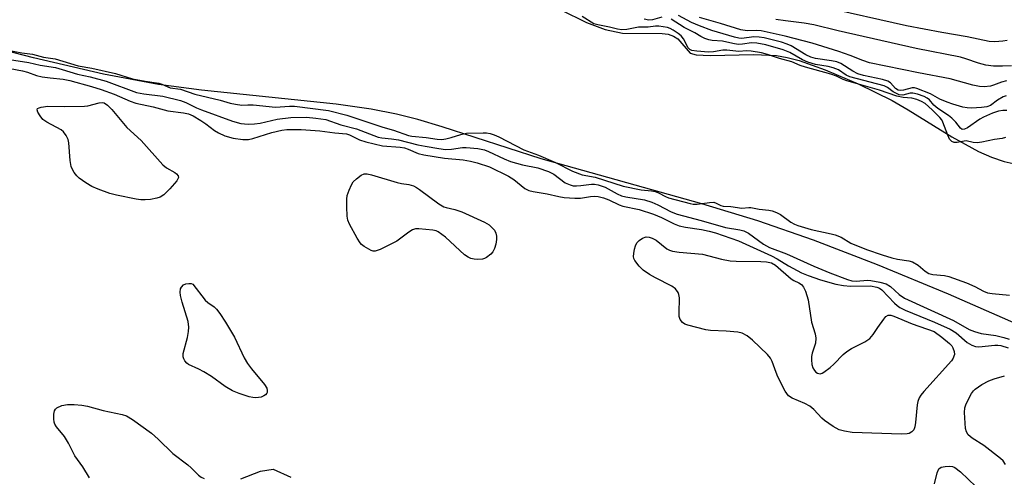
# Model space of a CAD drawing. Units: inches. Extents: x 1213768 to 1219769, y 533455 to 537456.
# Drawn here: x 1218954 to 1219202, y 533757 to 533873 of the extents above; entities that cross this region are included whole.
import ezdxf

# ---------------------------------------------------------------- set-up
doc = ezdxf.new("R2010")
doc.units = ezdxf.units.IN
doc.header["$MEASUREMENT"] = 0
for name, color, linetype in [('HYDRO-Stream Poly Centerlines', 142, 'Continuous'), ('HYDRO-Water Body', 4, 'Continuous'), ('Undefined', 1, 'Continuous')]:
    doc.layers.add(name, color=color, linetype=linetype)

msp = doc.modelspace()

# ---------------------------------------------------------------- linework, layer by layer
at = {"layer": 'HYDRO-Stream Poly Centerlines'}
msp.add_lwpolyline([(1219205.08, 533795.84), (1219188.02, 533803.36), (1219170.11, 533810.76), (1219154.01, 533816.99), (1219139.92, 533821.92), (1219125.8, 533826.16), (1219085.26, 533837.54), (1219060.27, 533845.6), (1219054.07, 533847.44), (1219048.68, 533848.83), (1219042.33, 533850.04), (1219033.5, 533851.29), (1218999.51, 533854.86), (1218988.65, 533856.3), (1218974.79, 533858.94), (1218957.13, 533863.01), (1218937.5, 533868.07)], dxfattribs=at)
msp.add_polyline3d([(1219090.19, 533875.12, 0), (1219096.7, 533871.98, 0), (1219101.4, 533870.21, 0), (1219105.79, 533869.22, 0), (1219115.74, 533869.2, 0), (1219117.3, 533868.96, 0), (1219118.65, 533868.52, 0), (1219119.74, 533867.83, 0), (1219122.88, 533864.23, 0), (1219124.37, 533863.81, 0), (1219127.9, 533863.62, 0), (1219138.87, 533863.9, 0), (1219144.66, 533863.65, 0), (1219147.36, 533863.13, 0), (1219150.35, 533862.32, 0), (1219156.89, 533860.03, 0), (1219165.25, 533856.46, 0), (1219173.84, 533852.26, 0), (1219177.88, 533849.92, 0), (1219188.9, 533843.08, 0), (1219195.6, 533839.42, 0), (1219198.9, 533837.95, 0), (1219202.1, 533836.84, 0), (1219205.16, 533836.18, 0)], dxfattribs=at)
at = {"layer": 'HYDRO-Water Body'}
for points in [[(1219090.19, 533875.12, 0), (1219096.7, 533871.98, 0), (1219101.4, 533870.21, 0), (1219105.79, 533869.22, 0), (1219115.74, 533869.2, 0), (1219117.3, 533868.96, 0), (1219118.65, 533868.52, 0), (1219119.74, 533867.83, 0), (1219122.88, 533864.23, 0), (1219124.37, 533863.81, 0), (1219127.9, 533863.62, 0), (1219138.87, 533863.9, 0), (1219144.66, 533863.65, 0), (1219147.36, 533863.13, 0), (1219150.35, 533862.32, 0), (1219156.89, 533860.03, 0), (1219165.25, 533856.46, 0), (1219173.84, 533852.26, 0), (1219177.88, 533849.92, 0), (1219188.9, 533843.08, 0), (1219195.6, 533839.42, 0), (1219198.9, 533837.95, 0), (1219202.1, 533836.84, 0), (1219205.16, 533836.18, 0)], [(1219205.08, 533795.84, 0), (1219188.02, 533803.36, 0), (1219170.11, 533810.76, 0), (1219154.01, 533816.99, 0), (1219139.92, 533821.92, 0), (1219125.8, 533826.16, 0), (1219085.26, 533837.54, 0), (1219060.27, 533845.6, 0), (1219054.07, 533847.44, 0), (1219048.68, 533848.83, 0), (1219042.33, 533850.04, 0), (1219033.5, 533851.29, 0), (1218999.51, 533854.86, 0), (1218988.65, 533856.3, 0), (1218974.79, 533858.94, 0), (1218957.13, 533863.01, 0), (1218937.5, 533868.07, 0)]]:
    msp.add_polyline3d(points, dxfattribs=at)
at = {"layer": 'Undefined'}
for points, elevation in [([(1219202.87, 533867.37), (1219201.74, 533867.21), (1219199.74, 533867.09), (1219198.32, 533867.18), (1219192.73, 533868.34), (1219186.4, 533869.4), (1219177.4, 533871.09), (1219156.53, 533875.84)], 230), ([(1219098.56, 533871.58), (1219095.59, 533873.43)], 220), ([(1219202.39, 533842.91), (1219201.59, 533842.64), (1219199.68, 533842.41), (1219196.46, 533841.77), (1219195.29, 533841.61), (1219194.28, 533841.67), (1219192.5, 533842.07), (1219192.01, 533842.03), (1219190.25, 533841.62), (1219189.5, 533841.65), (1219188.87, 533841.9), (1219188.32, 533842.5), (1219187.85, 533843.52), (1219186.63, 533846.8), (1219186.32, 533847.4), (1219185.88, 533847.98), (1219183.88, 533849.92), (1219182.12, 533851.47), (1219181.24, 533852.02), (1219180.02, 533852.53), (1219178.75, 533852.85), (1219176.59, 533852.99), (1219174.97, 533853.34), (1219170.59, 533854.84), (1219162.37, 533857.21), (1219161.47, 533857.55), (1219159.76, 533858.39), (1219158.33, 533858.91), (1219151.96, 533860.65), (1219150.58, 533861.12), (1219148.47, 533862.02), (1219145.37, 533862.85), (1219142.4, 533863.9), (1219140.81, 533864.31), (1219138.26, 533864.74), (1219137.05, 533864.76), (1219135.1, 533864.59), (1219132.11, 533864.98), (1219131.09, 533864.93), (1219128.76, 533864.54), (1219127.44, 533864.46), (1219124.55, 533864.68), (1219123.3, 533864.89), (1219122.74, 533865.15), (1219122.31, 533865.58), (1219121.15, 533867.8), (1219120.54, 533868.61), (1219119.84, 533869.18), (1219118.57, 533870.04), (1219117.82, 533870.44), (1219117.14, 533870.65), (1219114.97, 533870.99), (1219114.12, 533871.02), (1219112.2, 533870.73), (1219109.77, 533870.75), (1219106.83, 533870.16), (1219105.59, 533870.09), (1219104.51, 533870.23), (1219102.47, 533870.8), (1219099.51, 533871.34), (1219098.56, 533871.58)], 220), ([(1219115.71, 533873.26), (1219113.3, 533872.63), (1219112.38, 533872.57), (1219111.27, 533872.78)], 222), ([(1219202.77, 533849.73), (1219201.72, 533849.77), (1219200.67, 533849.6), (1219199.13, 533849.05), (1219196.85, 533848.01), (1219195.99, 533847.52), (1219192.84, 533845.33), (1219192.11, 533844.99), (1219191.52, 533844.96), (1219191.05, 533845.28), (1219189.9, 533846.76), (1219188.92, 533847.77), (1219188.03, 533848.44), (1219185.33, 533850.2), (1219184.35, 533851.1), (1219183.22, 533852.43), (1219182.62, 533852.85), (1219181.86, 533853.24), (1219180.25, 533853.88), (1219179.06, 533854.14), (1219178.39, 533854.11), (1219176.54, 533853.61), (1219175.62, 533853.71), (1219174.09, 533854.48), (1219172.67, 533855.56), (1219171.83, 533855.95), (1219163.14, 533858.2), (1219162.18, 533858.68), (1219160.24, 533860.02), (1219158.96, 533860.53), (1219157.71, 533860.82), (1219154.48, 533861.36), (1219152.53, 533861.92), (1219151.2, 533862.51), (1219148.02, 533864.39), (1219146.35, 533865.03), (1219141.91, 533866.31), (1219139.68, 533866.76), (1219138.34, 533866.83), (1219136.06, 533866.46), (1219134.96, 533866.43), (1219133.57, 533866.64), (1219131.03, 533867.23), (1219128.36, 533867.39), (1219127.56, 533867.55), (1219126.5, 533867.92), (1219125.55, 533868.37), (1219124.05, 533869.31), (1219121.33, 533870.67), (1219118.08, 533872.8)], 222), ([(1219202.6, 533853.46), (1219201.85, 533853.2), (1219200.38, 533852.3), (1219198.66, 533850.98), (1219197.74, 533850.62), (1219196.37, 533850.45), (1219193.85, 533850.34), (1219192.75, 533850.39), (1219191.62, 533850.61), (1219189.1, 533851.31), (1219187.74, 533851.8), (1219185.89, 533852.62), (1219183.53, 533853.94), (1219180.07, 533855.32), (1219179.44, 533855.45), (1219178.9, 533855.46), (1219176.69, 533854.87), (1219175.87, 533854.82), (1219175.35, 533854.9), (1219174.68, 533855.26), (1219173.42, 533856.72), (1219172.73, 533857.13), (1219171.38, 533857.53), (1219166.58, 533858.58), (1219165.13, 533859.02), (1219163.89, 533859.62), (1219160.88, 533861.58), (1219159.88, 533862.02), (1219158.55, 533862.3), (1219154.47, 533862.89), (1219153.32, 533863.19), (1219152.04, 533863.82), (1219148.35, 533866.02), (1219147.28, 533866.5), (1219145.91, 533866.94), (1219141.53, 533868.04), (1219140.22, 533868.28), (1219138.91, 533868.31), (1219135.88, 533867.92), (1219135.09, 533867.98), (1219134.01, 533868.22), (1219128.32, 533869.93), (1219125.17, 533871.06), (1219123.14, 533871.94), (1219119.92, 533873.72)], 224), ([(1219202.7, 533857.25), (1219201.42, 533856.85), (1219199.44, 533856.1), (1219198.65, 533855.9), (1219197.01, 533855.73), (1219195.9, 533855.78), (1219194.22, 533856.14), (1219188.46, 533857.75), (1219180.46, 533859.28), (1219168.07, 533861.8), (1219166.41, 533862.32), (1219163.2, 533863.62), (1219160.39, 533864.63), (1219153.62, 533866.69), (1219146.83, 533868.46), (1219140.73, 533869.85), (1219139.61, 533869.95), (1219137.25, 533869.87), (1219135.63, 533870.11), (1219130.51, 533871.73), (1219125.18, 533873.18)], 226), ([(1219203.92, 533861), (1219201.66, 533860.91), (1219199.41, 533860.96), (1219197.5, 533861.2), (1219195.6, 533861.69), (1219192.44, 533862.78), (1219191.03, 533863.17), (1219179.88, 533865.39), (1219160.22, 533869.86), (1219154.06, 533871.37), (1219151.6, 533871.81), (1219146.93, 533872.33), (1219144.49, 533872.73)], 228), ([(1218950.61, 533864.96), (1218954.19, 533864.29), (1218956.85, 533863.95), (1218959.62, 533863.16), (1218962.6, 533862.74), (1218968.41, 533861.01), (1218971.83, 533860.39), (1218977.82, 533859.11), (1218982.06, 533857.74), (1218985.31, 533857.1), (1218988.73, 533856.6), (1218989.52, 533856.36), (1218991.61, 533855.47), (1218994.19, 533855.09), (1218997.8, 533853.82), (1219004.22, 533852.32), (1219006.72, 533851.59), (1219008.08, 533851.29), (1219009.71, 533851.09), (1219011.21, 533851.19), (1219012.57, 533851.16), (1219018.19, 533850.55), (1219021.67, 533850.83), (1219023.01, 533850.83), (1219031.55, 533849.77), (1219036.21, 533848.58), (1219045.26, 533845.56), (1219047.98, 533844.79), (1219051.78, 533843.44), (1219052.6, 533843.28), (1219056.23, 533842.89), (1219059, 533842.47), (1219060.14, 533842.43), (1219061.21, 533842.58), (1219062.49, 533842.89), (1219064.96, 533843.68), (1219066.4, 533843.97), (1219070.55, 533844.13), (1219071.44, 533844.08), (1219072.4, 533843.91), (1219073.39, 533843.61), (1219074.58, 533843.08), (1219080.83, 533839.76), (1219084.54, 533838.47), (1219088.84, 533836.57), (1219093.16, 533834.45), (1219095.54, 533833.5), (1219098.88, 533832.89), (1219105.96, 533830.6), (1219110.46, 533829.72), (1219113.11, 533829.44), (1219114, 533829.26), (1219114.84, 533828.93), (1219116.59, 533827.99), (1219117.37, 533827.66), (1219122.8, 533826.22), (1219123.59, 533826.12), (1219124.58, 533826.11), (1219127.73, 533826.52), (1219128.82, 533826.55), (1219129.44, 533826.38), (1219130.6, 533825.76), (1219131.19, 533825.61), (1219133.07, 533825.47), (1219135.84, 533825.04), (1219137.61, 533825.23), (1219138.14, 533825.21), (1219140.28, 533824.84), (1219142.73, 533824.6), (1219143.54, 533824.43), (1219144.61, 533824.01), (1219145.63, 533823.48), (1219148.26, 533821.52), (1219149.15, 533821.04), (1219149.98, 533820.71), (1219153.42, 533819.66), (1219158.39, 533818.64), (1219159.47, 533818.36), (1219160.94, 533817.75), (1219163.4, 533816.22), (1219167.38, 533814.62), (1219171.27, 533813.31), (1219173.78, 533812.56), (1219175.19, 533812.23), (1219178.03, 533811.79), (1219178.95, 533811.51), (1219180.38, 533810.67), (1219182.14, 533809.14), (1219183.04, 533808.57), (1219184.13, 533808.33), (1219187.03, 533808.1), (1219188.16, 533807.82), (1219192.62, 533806.25), (1219194.72, 533805.28), (1219196.89, 533804.12), (1219197.9, 533803.74), (1219199.04, 533803.54), (1219203.41, 533803.1)], 220), ([(1218951.04, 533862.6), (1218955.93, 533861.83), (1218958.81, 533861.18), (1218962.63, 533860.57), (1218964.32, 533860.12), (1218968.23, 533858.89), (1218971.43, 533858.2), (1218975.4, 533857.17), (1218983.11, 533854.27), (1218984.98, 533853.92), (1218989.76, 533853.35), (1218994.21, 533852.22), (1218995.54, 533851.77), (1218998.26, 533850.42), (1218999.54, 533849.88), (1219007.29, 533847.03), (1219009.43, 533846.45), (1219011.25, 533846.25), (1219012.89, 533846.34), (1219014.27, 533846.57), (1219018.56, 533847.54), (1219022.02, 533847.95), (1219026.01, 533848.01), (1219028.36, 533847.83), (1219030.86, 533847.42), (1219034.63, 533846.08), (1219038.61, 533845.08), (1219044.11, 533842.97), (1219045.02, 533842.8), (1219047.49, 533842.59), (1219049.25, 533842.34), (1219054.06, 533841.1), (1219055.97, 533840.69), (1219059.38, 533840.1), (1219061.07, 533839.89), (1219062.61, 533839.94), (1219065.41, 533840.35), (1219066.3, 533840.39), (1219069.22, 533840.12), (1219070.89, 533839.78), (1219071.97, 533839.37), (1219075.93, 533837.51), (1219077.52, 533836.85), (1219080.55, 533836.02), (1219084.39, 533835.22), (1219087.1, 533834.3), (1219088.39, 533833.63), (1219091.3, 533831.49), (1219092.53, 533830.93), (1219093.28, 533830.75), (1219094.11, 533830.7), (1219095.22, 533830.78), (1219097.9, 533831.17), (1219098.73, 533831.17), (1219099.66, 533831), (1219101.36, 533830.4), (1219104.42, 533828.68), (1219105.5, 533828.19), (1219106.57, 533827.91), (1219111.34, 533827.15), (1219113.18, 533826.59), (1219114.72, 533825.93), (1219118.03, 533824.16), (1219119.53, 533823.58), (1219125.63, 533822), (1219131.74, 533820.22), (1219135.34, 533819.58), (1219136.39, 533819.32), (1219137.56, 533818.75), (1219141.31, 533816.01), (1219142.89, 533815.12), (1219147.15, 533813.58), (1219154.06, 533810.43), (1219158.13, 533808.76), (1219162.54, 533807.06), (1219163.61, 533806.77), (1219164.74, 533806.63), (1219167.59, 533806.87), (1219168.43, 533806.84), (1219170.68, 533806.43), (1219172.31, 533805.95), (1219173.38, 533805.29), (1219175.57, 533803.26), (1219176.9, 533802.34), (1219189.27, 533796.75), (1219193.24, 533794.46), (1219194.61, 533793.94), (1219196.31, 533793.44), (1219200.01, 533792.9), (1219201.99, 533792.44), (1219203.35, 533792.03)], 222), ([(1218945.8, 533861.34), (1218954.3, 533859.77), (1218955.56, 533859.43), (1218957.84, 533858.6), (1218959.25, 533858.26), (1218961.29, 533857.94), (1218964.59, 533857.65), (1218966.28, 533857.33), (1218971.74, 533855.81), (1218974.21, 533855.03), (1218977.44, 533853.82), (1218981.52, 533852.09), (1218982.9, 533851.62), (1218987.26, 533850.63), (1218991.02, 533849.64), (1218994.94, 533849.17), (1218996.19, 533848.9), (1218997.43, 533848.37), (1218999.37, 533847.23), (1219000.6, 533846.39), (1219002.81, 533844.69), (1219003.78, 533844.08), (1219005.39, 533843.33), (1219007.46, 533842.73), (1219009.95, 533842.37), (1219011.33, 533842.39), (1219012.43, 533842.66), (1219017.27, 533844.15), (1219019.76, 533844.74), (1219021.04, 533844.93), (1219024.68, 533844.91), (1219029.37, 533844.6), (1219033.18, 533844.11), (1219036.09, 533843.85), (1219036.88, 533843.6), (1219039.41, 533842.33), (1219041.01, 533841.8), (1219045.18, 533840.81), (1219049.66, 533840.47), (1219050.73, 533840.3), (1219051.67, 533840), (1219054.2, 533838.89), (1219055.61, 533838.51), (1219060.81, 533837.67), (1219065.58, 533837.28), (1219067.39, 533836.94), (1219069.07, 533836.52), (1219072.17, 533835.48), (1219076.97, 533833.19), (1219078.35, 533832.32), (1219081.14, 533830.05), (1219082.15, 533829.52), (1219083.25, 533829.26), (1219086.73, 533828.7), (1219089.69, 533828), (1219091.07, 533827.79), (1219093.72, 533827.62), (1219095.2, 533827.6), (1219097.7, 533828.01), (1219098.78, 533828.09), (1219099.61, 533828.01), (1219100.99, 533827.7), (1219102.33, 533827.22), (1219104.93, 533825.93), (1219105.86, 533825.55), (1219109.99, 533824.76), (1219113.62, 533823.55), (1219115.62, 533822.76), (1219118.82, 533821.15), (1219120.09, 533820.63), (1219121.62, 533820.24), (1219125.74, 533819.7), (1219127.66, 533819.3), (1219129.27, 533818.83), (1219135.04, 533816.84), (1219143.35, 533813.07), (1219144.78, 533812.29), (1219147.63, 533810.54), (1219150.97, 533808.77), (1219152.62, 533808.08), (1219155.71, 533806.95), (1219159.6, 533805.88), (1219161.58, 533805.53), (1219163.3, 533805.4), (1219168.33, 533805.45), (1219169.92, 533805.17), (1219170.61, 533804.87), (1219171.18, 533804.45), (1219174.43, 533801.08), (1219175.08, 533800.5), (1219175.8, 533799.99), (1219177.11, 533799.31), (1219184.5, 533796.31), (1219188.49, 533794.5), (1219189.94, 533793.61), (1219192.78, 533791.21), (1219193.93, 533790.47), (1219194.88, 533790.16), (1219195.66, 533790.06), (1219199.74, 533790.48), (1219200.5, 533790.49), (1219201.24, 533790.38), (1219203.09, 533789.8)], 224), ([(1219202.47, 533760.37), (1219201.8, 533761.28), (1219201.2, 533761.9), (1219196.98, 533765.17), (1219194.01, 533766.99), (1219192.99, 533767.86), (1219192.55, 533768.65), (1219192.37, 533769.47), (1219192.1, 533773.51), (1219192.14, 533774.64), (1219192.47, 533775.72), (1219193.87, 533778.26), (1219194.36, 533778.96), (1219194.76, 533779.37), (1219196.42, 533780.54), (1219198.2, 533781.53), (1219199.6, 533782.02), (1219202.2, 533782.73)], 226), ([(1218971.21, 533757.05), (1218969.55, 533759.76), (1218967.52, 533762.59), (1218965.89, 533765.76), (1218964.89, 533767.46), (1218962.91, 533769.9), (1218962.47, 533770.59), (1218962.29, 533771.1), (1218962.2, 533771.94), (1218962.26, 533773.09), (1218962.42, 533773.9), (1218962.65, 533774.35), (1218963.02, 533774.68), (1218964.27, 533775.23), (1218965.66, 533775.56), (1218967.35, 533775.54), (1218969.33, 533775.34), (1218970.74, 533775.12), (1218974.72, 533774.02), (1218979.5, 533772.98), (1218980.55, 533772.66), (1218982.07, 533771.77), (1218986.91, 533768.31), (1218988.6, 533766.75), (1218992.27, 533763.15), (1218996.07, 533760.27), (1218996.89, 533759.54), (1218998.74, 533757.66), (1218999.4, 533757.15), (1219000.18, 533756.85)], 226), ([(1219184.47, 533755.5), (1219185.15, 533758.31), (1219185.6, 533759.26), (1219186.17, 533759.67), (1219187.17, 533759.91), (1219188.26, 533759.98), (1219189.05, 533759.88), (1219189.67, 533759.6), (1219191.06, 533758.49), (1219194.92, 533754.82)], 226), ([(1219009.39, 533756.75), (1219014.41, 533758.66), (1219017.56, 533759.23), (1219022.01, 533757.14)], 226)]:
    msp.add_lwpolyline(points, dxfattribs=dict(at, elevation=elevation))
at = {"layer": 'Undefined', "elevation": 226}
for points in [[(1218985.27, 533827.16), (1218984.22, 533827.22), (1218983.04, 533827.39), (1218978.08, 533828.34), (1218976.36, 533828.76), (1218973.41, 533829.85), (1218971.84, 533830.53), (1218970.31, 533831.45), (1218968.61, 533832.66), (1218968.01, 533833.25), (1218967.34, 533834.11), (1218966.94, 533834.81), (1218966.63, 533835.63), (1218966.36, 533837.08), (1218966.05, 533841.54), (1218965.84, 533842.38), (1218965.34, 533843.41), (1218964.68, 533844.34), (1218964.04, 533844.89), (1218960.42, 533846.78), (1218959.47, 533847.49), (1218958.76, 533848.37), (1218958.2, 533849.29), (1218958.01, 533849.9), (1218958.14, 533850.21), (1218958.51, 533850.42), (1218959, 533850.58), (1218960.68, 533850.85), (1218964.86, 533850.73), (1218970.01, 533850.79), (1218970.84, 533850.93), (1218973.63, 533851.64), (1218974.48, 533851.77), (1218974.89, 533851.68), (1218975.76, 533851.08), (1218976.83, 533850.02), (1218980.66, 533845.43), (1218984.3, 533842.17), (1218989.73, 533836.04), (1218990.63, 533835.3), (1218992.79, 533834.09), (1218993.17, 533833.77), (1218993.57, 533833.22), (1218993.67, 533832.83), (1218993.64, 533832.61), (1218993.27, 533831.94), (1218991.51, 533829.94), (1218990.02, 533828.48), (1218989.05, 533827.89), (1218988.26, 533827.6), (1218986.61, 533827.25)], [(1219061.28, 533825.22), (1219063.43, 533824.78), (1219065.21, 533824.12), (1219070.9, 533821.58), (1219072.08, 533820.84), (1219072.9, 533820.15), (1219073.42, 533819.52), (1219073.77, 533818.79), (1219073.95, 533817.99), (1219073.99, 533817.17), (1219073.78, 533816), (1219073.42, 533814.86), (1219073.03, 533814.08), (1219072.5, 533813.46), (1219071.43, 533812.6), (1219070.96, 533812.34), (1219070.46, 533812.19), (1219069.11, 533812.13), (1219068.29, 533812.22), (1219067.49, 533812.4), (1219066.79, 533812.72), (1219065.9, 533813.31), (1219061.12, 533817.73), (1219060.2, 533818.47), (1219059.22, 533819.11), (1219058.7, 533819.35), (1219057.87, 533819.56), (1219054.36, 533819.89), (1219053.52, 533819.85), (1219052.75, 533819.58), (1219051.8, 533818.98), (1219048.79, 533816.78), (1219044.61, 533814.66), (1219043.3, 533814.22), (1219042.79, 533814.25), (1219042.29, 533814.41), (1219040.58, 533815.39), (1219039.91, 533815.92), (1219039.53, 533816.33), (1219038.75, 533817.52), (1219036.82, 533821.07), (1219036.44, 533822.06), (1219036.24, 533823.09), (1219036.15, 533825.38), (1219036.17, 533827.39), (1219036.3, 533828.24), (1219036.75, 533829.63), (1219037.34, 533830.98), (1219037.82, 533831.7), (1219038.65, 533832.51), (1219039.81, 533833.39), (1219040.55, 533833.71), (1219041.34, 533833.73), (1219042.43, 533833.49), (1219048.86, 533831.52), (1219049.96, 533831.28), (1219051.84, 533831.04), (1219052.97, 533830.71), (1219053.75, 533830.3), (1219054.49, 533829.8), (1219059.37, 533826.18), (1219060.64, 533825.43)], [(1219155.64, 533783.28), (1219156.12, 533783.41), (1219156.59, 533783.66), (1219158.2, 533784.9), (1219159.07, 533785.69), (1219161.47, 533788.18), (1219162.34, 533788.91), (1219163.58, 533789.63), (1219166.92, 533791.34), (1219168.21, 533792.21), (1219169.02, 533793.15), (1219170.22, 533794.99), (1219171.72, 533797.08), (1219172.25, 533797.69), (1219172.85, 533798.06), (1219173.52, 533798.05), (1219174.25, 533797.82), (1219178.89, 533795.91), (1219184.39, 533793.94), (1219186.4, 533792.5), (1219188.29, 533790.94), (1219188.86, 533790.31), (1219189.17, 533789.85), (1219189.48, 533788.9), (1219189.53, 533788.17), (1219189.43, 533787.69), (1219189.23, 533787.22), (1219188.79, 533786.55), (1219181.81, 533778.77), (1219181.08, 533777.87), (1219180.67, 533777.21), (1219180.29, 533776.29), (1219180.11, 533775.44), (1219179.73, 533770.99), (1219179.57, 533769.84), (1219179.29, 533769.09), (1219178.78, 533768.58), (1219178.12, 533768.23), (1219177.61, 533768.1), (1219176.14, 533768.04), (1219163.74, 533768.47), (1219161.8, 533768.79), (1219160.46, 533769.15), (1219158.91, 533769.97), (1219156.71, 533771.49), (1219156.08, 533772.05), (1219154.09, 533774.23), (1219153.03, 533775.1), (1219151.8, 533775.75), (1219148.59, 533777.08), (1219147.65, 533777.73), (1219146.84, 533778.88), (1219144.99, 533782.54), (1219144.52, 533783.61), (1219143.55, 533786.35), (1219143.09, 533787.25), (1219142.34, 533788.1), (1219138.56, 533791.79), (1219137.22, 533792.87), (1219136, 533793.55), (1219134.88, 533793.81), (1219131.94, 533794.05), (1219127.95, 533794.17), (1219126.8, 533794.34), (1219122.22, 533795.56), (1219121.5, 533795.83), (1219120.87, 533796.21), (1219120.3, 533796.95), (1219120.08, 533797.7), (1219120.04, 533798.58), (1219120.14, 533802.48), (1219120, 533803.29), (1219119.79, 533803.78), (1219119.1, 533804.68), (1219118.22, 533805.42), (1219114.05, 533807.49), (1219112.58, 533808.34), (1219110.95, 533809.44), (1219109.93, 533810.46), (1219108.9, 533811.87), (1219108.65, 533812.36), (1219108.54, 533812.87), (1219108.59, 533813.67), (1219108.82, 533814.75), (1219109.06, 533815.55), (1219109.41, 533816.29), (1219109.94, 533816.89), (1219110.8, 533817.51), (1219111.73, 533817.8), (1219112.47, 533817.77), (1219113.26, 533817.51), (1219114.27, 533816.99), (1219116.95, 533814.83), (1219117.64, 533814.47), (1219118.41, 533814.21), (1219120.1, 533813.97), (1219125.94, 533813.45), (1219130.74, 533812.21), (1219132.96, 533811.76), (1219134.43, 533811.67), (1219140.64, 533811.63), (1219142.11, 533811.55), (1219143.35, 533811.24), (1219144.36, 533810.7), (1219148.29, 533807.28), (1219149.04, 533806.8), (1219150.3, 533806.23), (1219150.95, 533805.81), (1219151.43, 533805.17), (1219151.91, 533804.12), (1219152.66, 533801.9), (1219153.48, 533796.33), (1219154.38, 533793.33), (1219154.57, 533792.27), (1219154.47, 533791.02), (1219153.67, 533788.5), (1219153.48, 533787.65), (1219153.44, 533786.76), (1219153.54, 533785.58), (1219153.77, 533784.74), (1219154.18, 533784.07), (1219154.54, 533783.71), (1219154.97, 533783.45)], [(1219013.24, 533777.2), (1219012.42, 533777.27), (1219011.55, 533777.48), (1219008.97, 533778.3), (1219007.34, 533778.95), (1219005.44, 533780.1), (1219002.01, 533782.56), (1219000.11, 533783.78), (1218998.84, 533784.48), (1218996.2, 533785.61), (1218995.79, 533785.93), (1218995.28, 533786.56), (1218995.03, 533787.03), (1218994.88, 533787.52), (1218994.9, 533788.36), (1218995.93, 533792.44), (1218996.21, 533793.91), (1218996.31, 533795.08), (1218996.1, 533796.51), (1218994.64, 533801.32), (1218994.22, 533803.04), (1218994.15, 533803.89), (1218994.22, 533804.7), (1218994.42, 533805.16), (1218994.98, 533805.71), (1218995.58, 533805.98), (1218996.26, 533806.08), (1218996.88, 533806.02), (1218997.3, 533805.86), (1219000.44, 533801.84), (1219001.07, 533801.27), (1219002.72, 533800.15), (1219003.27, 533799.62), (1219004.14, 533798.49), (1219005.59, 533796.33), (1219007.82, 533792.5), (1219010.31, 533787.31), (1219011.13, 533785.87), (1219012.12, 533784.49), (1219015.4, 533780.58), (1219015.98, 533779.6), (1219016.1, 533779.08), (1219016.07, 533778.58), (1219015.98, 533778.35), (1219015.69, 533777.99), (1219015.27, 533777.7), (1219014.53, 533777.38)]]:
    msp.add_lwpolyline(points, close=True, dxfattribs=at)

doc.saveas('drawing.dxf')
